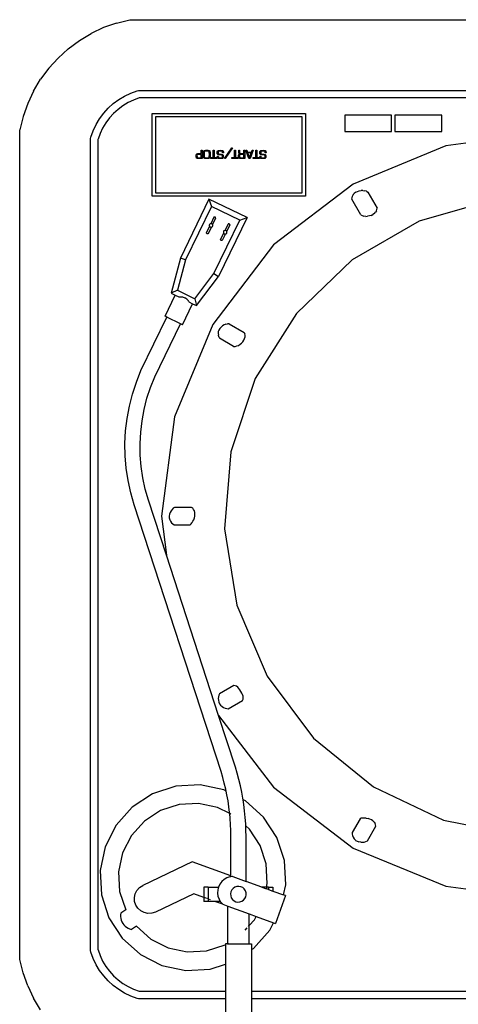
# Model space of a CAD drawing. Units: inches. Extents: x 206 to 3028, y -212 to 469.
# Drawn here: x 425 to 480, y -143 to -18 of the extents above; entities that cross this region are included whole.
import ezdxf

# ---------------------------------------------------------------- set-up
doc = ezdxf.new("R2010")
doc.units = ezdxf.units.IN
doc.header["$MEASUREMENT"] = 0
doc.layers.add('Edges', color=7, linetype='Continuous')

# ---------------------------------------------------------------- blocks, each defined once
blk = doc.blocks.new('djstandplan214')
at = {"layer": 'Edges'}
for p, q in [((450.71, -18.71), (449.07, -19.3)), ((450.71, -18.71), (452.41, -18.29)), ((452.41, -18.29), (557.9, -18.29)), ((449.07, -19.3), (447.49, -20.05)), ((444.58, -21.99), (445.99, -20.95)), ((445.99, -20.95), (447.49, -20.05)), ((444.58, -21.99), (443.29, -23.17)), ((443.29, -23.17), (442.11, -24.46)), ((442.11, -24.46), (441.07, -25.87)), ((440.17, -27.37), (441.07, -25.87)), ((440.17, -27.37), (439.42, -28.95)), ((452.52, -27.63), (453.33, -27.33)), ((453.33, -27.33), (453.52, -27.29)), ((453.52, -27.29), (556.79, -27.29)), ((450.3, -28.96), (450.99, -28.44)), ((450.99, -28.44), (451.74, -28)), ((451.74, -28), (452.52, -27.63)), ((452.88, -28.5), (452.18, -28.83)), ((453.61, -28.24), (452.88, -28.5)), ((453.64, -28.23), (453.61, -28.24)), ((556.67, -28.23), (453.64, -28.23)), ((439.42, -28.95), (438.83, -30.59)), ((449.08, -30.18), (449.66, -29.54)), ((449.66, -29.54), (450.3, -28.96)), ((450.9, -29.69), (450.33, -30.21)), ((451.52, -29.23), (450.9, -29.69)), ((452.18, -28.83), (451.52, -29.23)), ((438.83, -30.59), (438.41, -32.29)), ((448.12, -31.62), (448.56, -30.88)), ((448.56, -30.88), (449.08, -30.18)), ((449.81, -30.78), (449.35, -31.4)), ((450.33, -30.21), (449.81, -30.78)), ((455.24, -30.22), (474.74, -30.22)), ((455.24, -40.72), (455.24, -30.22)), ((455.66, -30.64), (455.66, -40.3)), ((474.32, -30.64), (455.66, -30.64)), ((474.32, -40.3), (474.32, -30.64)), ((474.74, -30.22), (474.74, -40.72)), ((479.71, -30.43), (479.71, -32.51)), ((485.65, -30.43), (479.71, -30.43)), ((485.65, -32.51), (485.65, -30.43)), ((492.03, -30.43), (486.08, -30.43)), ((486.08, -30.43), (486.08, -32.51)), ((492.03, -32.51), (492.03, -30.43)), ((438.41, -137.78), (438.41, -32.29)), ((447.45, -33.22), (447.74, -32.4)), ((447.74, -32.4), (448.12, -31.62)), ((448.95, -32.07), (448.62, -32.76)), ((449.35, -31.4), (448.95, -32.07)), ((479.71, -32.51), (485.65, -32.51)), ((486.08, -32.51), (492.03, -32.51)), ((447.41, -33.4), (447.45, -33.22)), ((447.41, -136.67), (447.41, -33.4)), ((448.36, -33.49), (448.35, -33.52)), ((448.35, -33.52), (448.35, -136.55)), ((448.62, -32.76), (448.36, -33.49)), ((505.16, -32.66), (492.54, -34.32)), ((461.48, -35.31), (461.48, -34.9)), ((461.48, -34.9), (461.6, -34.9)), ((461.6, -34.9), (461.6, -35.94)), ((461.75, -35.14), (461.77, -35.04)), ((461.77, -35.04), (461.81, -34.98)), ((461.81, -34.98), (461.86, -34.94)), ((461.86, -34.94), (461.93, -34.91)), ((461.89, -35.05), (461.87, -35.09)), ((461.92, -35.02), (461.89, -35.05)), ((461.98, -35), (461.92, -35.02)), ((461.93, -34.91), (462.04, -34.9)), ((462.18, -34.99), (461.98, -35)), ((462.04, -34.9), (462.18, -34.89)), ((462.18, -34.89), (462.31, -34.9)), ((462.38, -35), (462.18, -34.99)), ((462.31, -34.9), (462.42, -34.91)), ((462.43, -35.02), (462.38, -35)), ((462.42, -34.91), (462.5, -34.94)), ((462.47, -35.05), (462.43, -35.02)), ((462.49, -35.09), (462.47, -35.05)), ((462.5, -34.94), (462.55, -34.98)), ((462.55, -34.98), (462.58, -35.04)), ((462.58, -35.04), (462.6, -35.13)), ((463, -35.83), (463, -34.9)), ((463, -34.9), (463.12, -34.9)), ((463.12, -34.9), (463.12, -35.83)), ((463.51, -35.11), (463.52, -35.04)), ((463.52, -35.04), (463.55, -34.98)), ((463.55, -34.98), (463.58, -34.95)), ((463.58, -34.95), (463.63, -34.92)), ((463.63, -34.92), (463.7, -34.91)), ((463.64, -35.05), (463.63, -35.09)), ((463.66, -35.02), (463.64, -35.05)), ((463.7, -35.01), (463.66, -35.02)), ((463.7, -34.91), (463.92, -34.89)), ((463.75, -35), (463.7, -35.01)), ((463.91, -34.99), (463.75, -35)), ((464.06, -35), (463.91, -34.99)), ((463.92, -34.89), (464.1, -34.91)), ((464.13, -35.02), (464.06, -35)), ((464.1, -34.91), (464.17, -34.92)), ((464.15, -35.05), (464.13, -35.02)), ((464.16, -35.09), (464.15, -35.05)), ((464.17, -34.92), (464.22, -34.95)), ((464.22, -34.95), (464.25, -34.98)), ((464.25, -34.98), (464.27, -35.03)), ((464.27, -35.03), (464.29, -35.1)), ((464.45, -35.94), (465.36, -34.59)), ((465.45, -34.59), (464.53, -35.94)), ((465.36, -34.59), (465.45, -34.59)), ((465.69, -35.83), (465.69, -34.9)), ((465.69, -34.9), (465.81, -34.9)), ((465.81, -34.9), (465.81, -35.83)), ((466.24, -35.17), (466.24, -34.9)), ((466.24, -34.9), (466.36, -34.9)), ((466.36, -34.9), (466.36, -35.14)), ((466.91, -35.32), (466.91, -34.9)), ((466.91, -34.9), (467.03, -34.9)), ((467.03, -34.9), (467.03, -35.94)), ((467.52, -35.94), (467.13, -34.9)), ((467.13, -34.9), (467.26, -34.9)), ((467.26, -34.9), (467.34, -35.12)), ((468.07, -34.9), (467.69, -35.94)), ((467.86, -35.12), (467.94, -34.9)), ((467.94, -34.9), (468.07, -34.9)), ((468.42, -35.83), (468.42, -34.9)), ((468.42, -34.9), (468.54, -34.9)), ((468.54, -34.9), (468.54, -35.83)), ((468.93, -35.11), (468.94, -35.04)), ((468.94, -35.04), (468.96, -34.98)), ((468.96, -34.98), (469, -34.95)), ((469, -34.95), (469.05, -34.92)), ((469.05, -34.92), (469.12, -34.91)), ((469.06, -35.05), (469.05, -35.09)), ((469.08, -35.02), (469.06, -35.05)), ((469.11, -35.01), (469.08, -35.02)), ((469.17, -35), (469.11, -35.01)), ((469.12, -34.91), (469.33, -34.89)), ((469.33, -34.99), (469.17, -35)), ((469.33, -34.89), (469.52, -34.91)), ((469.47, -35), (469.33, -34.99)), ((469.55, -35.02), (469.47, -35)), ((469.52, -34.91), (469.59, -34.92)), ((469.57, -35.05), (469.55, -35.02)), ((469.58, -35.09), (469.57, -35.05)), ((469.59, -34.92), (469.63, -34.95)), ((469.63, -34.95), (469.67, -34.98)), ((469.67, -34.98), (469.69, -35.03)), ((469.69, -35.03), (469.7, -35.1)), ((492.54, -34.32), (480.78, -39.19)), ((460.82, -35.54), (460.84, -35.47)), ((460.82, -35.62), (460.82, -35.54)), ((460.82, -35.71), (460.82, -35.62)), ((460.84, -35.78), (460.82, -35.71)), ((460.84, -35.47), (460.86, -35.42)), ((460.86, -35.83), (460.84, -35.78)), ((460.86, -35.42), (460.89, -35.38)), ((460.88, -35.88), (460.86, -35.83)), ((460.92, -35.91), (460.88, -35.88)), ((460.89, -35.38), (460.93, -35.35)), ((460.98, -35.93), (460.92, -35.91)), ((460.93, -35.35), (460.98, -35.33)), ((460.94, -35.51), (460.93, -35.61)), ((460.93, -35.61), (460.94, -35.74)), ((460.96, -35.47), (460.94, -35.51)), ((460.94, -35.74), (460.96, -35.8)), ((460.98, -35.45), (460.96, -35.47)), ((460.96, -35.8), (460.99, -35.82)), ((460.98, -35.33), (461.05, -35.32)), ((461.06, -35.42), (460.98, -35.45)), ((461.04, -35.94), (460.98, -35.93)), ((460.99, -35.82), (461.02, -35.83)), ((461.02, -35.83), (461.12, -35.84)), ((461.12, -35.94), (461.04, -35.94)), ((461.05, -35.32), (461.14, -35.31)), ((461.2, -35.41), (461.06, -35.42)), ((461.12, -35.84), (461.17, -35.84)), ((461.6, -35.94), (461.12, -35.94)), ((461.14, -35.31), (461.18, -35.31)), ((461.17, -35.84), (461.48, -35.84)), ((461.18, -35.31), (461.48, -35.31)), ((461.48, -35.41), (461.2, -35.41)), ((461.48, -35.84), (461.48, -35.41)), ((461.74, -35.27), (461.75, -35.14)), ((461.74, -35.44), (461.74, -35.27)), ((461.74, -35.59), (461.74, -35.44)), ((461.75, -35.72), (461.74, -35.59)), ((461.78, -35.81), (461.75, -35.72)), ((461.81, -35.87), (461.78, -35.81)), ((461.86, -35.91), (461.81, -35.87)), ((461.86, -35.17), (461.85, -35.42)), ((461.85, -35.42), (461.85, -35.49)), ((461.85, -35.49), (461.85, -35.59)), ((461.85, -35.59), (461.86, -35.73)), ((461.87, -35.09), (461.86, -35.17)), ((461.86, -35.73), (461.88, -35.78)), ((461.94, -35.93), (461.86, -35.91)), ((461.88, -35.78), (461.91, -35.81)), ((461.91, -35.81), (461.94, -35.83)), ((461.94, -35.83), (462, -35.84)), ((462.04, -35.95), (461.94, -35.93)), ((462, -35.84), (462.18, -35.86)), ((462.18, -35.95), (462.04, -35.95)), ((462.18, -35.86), (462.38, -35.84)), ((462.3, -35.95), (462.18, -35.95)), ((462.39, -35.94), (462.3, -35.95)), ((462.38, -35.84), (462.43, -35.82)), ((462.47, -35.91), (462.39, -35.94)), ((462.43, -35.82), (462.47, -35.8)), ((462.47, -35.8), (462.49, -35.76)), ((462.53, -35.88), (462.47, -35.91)), ((462.5, -35.17), (462.49, -35.09)), ((462.49, -35.76), (462.5, -35.68)), ((462.51, -35.42), (462.5, -35.17)), ((462.5, -35.68), (462.51, -35.42)), ((462.57, -35.83), (462.53, -35.88)), ((462.6, -35.77), (462.57, -35.83)), ((462.6, -35.13), (462.62, -35.26)), ((462.62, -35.69), (462.6, -35.77)), ((462.62, -35.26), (462.62, -35.42)), ((462.62, -35.42), (462.62, -35.5)), ((462.62, -35.5), (462.62, -35.6)), ((462.62, -35.6), (462.62, -35.69)), ((462.66, -35.94), (462.66, -35.83)), ((462.66, -35.83), (463, -35.83)), ((463.46, -35.94), (462.66, -35.94)), ((463.12, -35.83), (463.46, -35.83)), ((463.46, -35.83), (463.46, -35.94)), ((463.5, -35.2), (463.51, -35.11)), ((463.51, -35.28), (463.5, -35.2)), ((463.52, -35.34), (463.51, -35.28)), ((463.54, -35.39), (463.52, -35.34)), ((463.52, -35.66), (463.64, -35.66)), ((463.53, -35.74), (463.52, -35.66)), ((463.54, -35.81), (463.53, -35.74)), ((463.57, -35.43), (463.54, -35.39)), ((463.56, -35.86), (463.54, -35.81)), ((463.59, -35.9), (463.56, -35.86)), ((463.61, -35.45), (463.57, -35.43)), ((463.64, -35.92), (463.59, -35.9)), ((463.68, -35.47), (463.61, -35.45)), ((463.63, -35.09), (463.62, -35.21)), ((463.62, -35.21), (463.62, -35.29)), ((463.62, -35.29), (463.65, -35.33)), ((463.64, -35.66), (463.65, -35.76)), ((463.71, -35.94), (463.64, -35.92)), ((463.65, -35.33), (463.7, -35.36)), ((463.65, -35.76), (463.66, -35.8)), ((463.66, -35.8), (463.68, -35.82)), ((463.88, -35.49), (463.68, -35.47)), ((463.68, -35.82), (463.75, -35.85)), ((463.7, -35.36), (463.78, -35.37)), ((463.9, -35.95), (463.71, -35.94)), ((463.75, -35.85), (463.88, -35.86)), ((463.78, -35.37), (463.9, -35.38)), ((464.05, -35.5), (463.88, -35.49)), ((463.88, -35.86), (464.03, -35.85)), ((463.9, -35.38), (464.02, -35.38)), ((464.09, -35.94), (463.9, -35.95)), ((464.02, -35.38), (464.13, -35.41)), ((464.03, -35.85), (464.12, -35.82)), ((464.13, -35.53), (464.05, -35.5)), ((464.16, -35.92), (464.09, -35.94)), ((464.12, -35.82), (464.14, -35.8)), ((464.13, -35.41), (464.18, -35.43)), ((464.15, -35.54), (464.13, -35.53)), ((464.14, -35.8), (464.16, -35.77)), ((464.16, -35.58), (464.15, -35.54)), ((464.17, -35.2), (464.16, -35.09)), ((464.17, -35.68), (464.16, -35.58)), ((464.16, -35.77), (464.17, -35.68)), ((464.21, -35.9), (464.16, -35.92)), ((464.17, -35.22), (464.17, -35.2)), ((464.29, -35.22), (464.17, -35.22)), ((464.18, -35.43), (464.22, -35.46)), ((464.24, -35.86), (464.21, -35.9)), ((464.22, -35.46), (464.25, -35.5)), ((464.26, -35.81), (464.24, -35.86)), ((464.25, -35.5), (464.27, -35.54)), ((464.28, -35.74), (464.26, -35.81)), ((464.27, -35.54), (464.28, -35.66)), ((464.28, -35.66), (464.28, -35.74)), ((464.29, -35.1), (464.29, -35.18)), ((464.29, -35.18), (464.29, -35.22)), ((464.53, -35.94), (464.45, -35.94)), ((465.35, -35.94), (465.35, -35.83)), ((465.35, -35.83), (465.69, -35.83)), ((466.15, -35.94), (465.35, -35.94)), ((465.81, -35.83), (466.15, -35.83)), ((466.15, -35.83), (466.15, -35.94)), ((466.22, -35.65), (466.23, -35.52)), ((466.23, -35.72), (466.22, -35.65)), ((466.23, -35.52), (466.26, -35.45)), ((466.24, -35.79), (466.23, -35.72)), ((466.25, -35.25), (466.24, -35.17)), ((466.26, -35.84), (466.24, -35.79)), ((466.28, -35.31), (466.25, -35.25)), ((466.26, -35.45), (466.32, -35.4)), ((466.29, -35.88), (466.26, -35.84)), ((466.33, -35.35), (466.28, -35.31)), ((466.33, -35.91), (466.29, -35.88)), ((466.32, -35.4), (466.4, -35.37)), ((466.4, -35.37), (466.33, -35.35)), ((466.39, -35.93), (466.33, -35.91)), ((466.35, -35.52), (466.34, -35.62)), ((466.34, -35.62), (466.35, -35.73)), ((466.36, -35.49), (466.35, -35.52)), ((466.35, -35.73), (466.37, -35.8)), ((466.36, -35.14), (466.37, -35.22)), ((466.39, -35.46), (466.36, -35.49)), ((466.37, -35.22), (466.4, -35.28)), ((466.37, -35.8), (466.4, -35.82)), ((466.46, -35.43), (466.39, -35.46)), ((466.45, -35.94), (466.39, -35.93)), ((466.4, -35.28), (466.45, -35.31)), ((466.4, -35.37), (466.4, -35.37)), ((466.4, -35.82), (466.43, -35.83)), ((466.43, -35.83), (466.53, -35.84)), ((466.45, -35.31), (466.51, -35.32)), ((466.53, -35.94), (466.45, -35.94)), ((466.57, -35.42), (466.46, -35.43)), ((466.51, -35.32), (466.91, -35.32)), ((466.53, -35.84), (466.91, -35.84)), ((467.03, -35.94), (466.53, -35.94)), ((466.91, -35.42), (466.57, -35.42)), ((466.91, -35.84), (466.91, -35.42)), ((467.34, -35.12), (467.86, -35.12)), ((467.37, -35.21), (467.6, -35.85)), ((467.83, -35.21), (467.37, -35.21)), ((467.69, -35.94), (467.52, -35.94)), ((467.6, -35.85), (467.83, -35.21)), ((468.08, -35.94), (468.08, -35.83)), ((468.08, -35.83), (468.42, -35.83)), ((468.87, -35.94), (468.08, -35.94)), ((468.54, -35.83), (468.87, -35.83)), ((468.87, -35.83), (468.87, -35.94)), ((468.92, -35.2), (468.93, -35.11)), ((468.93, -35.28), (468.92, -35.2)), ((468.94, -35.34), (468.93, -35.28)), ((468.96, -35.39), (468.94, -35.34)), ((468.94, -35.66), (469.06, -35.66)), ((468.95, -35.74), (468.94, -35.66)), ((468.96, -35.81), (468.95, -35.74)), ((468.99, -35.43), (468.96, -35.39)), ((468.98, -35.86), (468.96, -35.81)), ((469.01, -35.9), (468.98, -35.86)), ((469.03, -35.45), (468.99, -35.43)), ((469.06, -35.92), (469.01, -35.9)), ((469.05, -35.09), (469.03, -35.21)), ((469.03, -35.21), (469.04, -35.29)), ((469.1, -35.47), (469.03, -35.45)), ((469.04, -35.29), (469.07, -35.33)), ((469.06, -35.66), (469.07, -35.76)), ((469.12, -35.94), (469.06, -35.92)), ((469.07, -35.33), (469.11, -35.36)), ((469.07, -35.76), (469.08, -35.8)), ((469.08, -35.8), (469.1, -35.82)), ((469.3, -35.49), (469.1, -35.47)), ((469.1, -35.82), (469.17, -35.85)), ((469.11, -35.36), (469.2, -35.37)), ((469.32, -35.95), (469.12, -35.94)), ((469.17, -35.85), (469.3, -35.86)), ((469.2, -35.37), (469.32, -35.38)), ((469.46, -35.5), (469.3, -35.49)), ((469.3, -35.86), (469.45, -35.85)), ((469.32, -35.38), (469.44, -35.38)), ((469.51, -35.94), (469.32, -35.95)), ((469.44, -35.38), (469.55, -35.41)), ((469.45, -35.85), (469.54, -35.82)), ((469.55, -35.53), (469.46, -35.5)), ((469.58, -35.92), (469.51, -35.94)), ((469.54, -35.82), (469.56, -35.8)), ((469.55, -35.41), (469.6, -35.43)), ((469.57, -35.54), (469.55, -35.53)), ((469.56, -35.8), (469.58, -35.77)), ((469.58, -35.58), (469.57, -35.54)), ((469.59, -35.2), (469.58, -35.09)), ((469.59, -35.68), (469.58, -35.58)), ((469.58, -35.77), (469.59, -35.68)), ((469.62, -35.9), (469.58, -35.92)), ((469.59, -35.22), (469.59, -35.2)), ((469.71, -35.22), (469.59, -35.22)), ((469.6, -35.43), (469.64, -35.46)), ((469.66, -35.86), (469.62, -35.9)), ((469.64, -35.46), (469.66, -35.5)), ((469.66, -35.5), (469.68, -35.54)), ((469.68, -35.81), (469.66, -35.86)), ((469.68, -35.54), (469.7, -35.66)), ((469.7, -35.74), (469.68, -35.81)), ((469.7, -35.1), (469.71, -35.18)), ((469.7, -35.66), (469.7, -35.74)), ((469.71, -35.18), (469.71, -35.22)), ((480.78, -39.19), (470.68, -46.93)), ((481.32, -40.13), (481.55, -40.05)), ((481.55, -40.05), (481.79, -40.01)), ((482.03, -40.01), (481.79, -40.01)), ((482.03, -40.01), (482.26, -40.04)), ((482.47, -40.11), (482.26, -40.04)), ((474.74, -40.72), (455.24, -40.72)), ((455.66, -40.3), (474.32, -40.3)), ((462.46, -41.11), (458.83, -48.6)), ((462.46, -41.11), (462.78, -42.04)), ((467.3, -43.45), (462.46, -41.11)), ((480.62, -41.13), (480.64, -40.94)), ((481.76, -43.1), (480.62, -41.13)), ((480.64, -40.94), (480.69, -40.73)), ((480.69, -40.73), (480.77, -40.55)), ((480.78, -40.53), (480.77, -40.55)), ((480.93, -40.37), (480.78, -40.53)), ((481.11, -40.24), (480.93, -40.37)), ((481.11, -40.24), (481.32, -40.13)), ((482.47, -40.11), (482.65, -40.21)), ((482.65, -40.21), (483.82, -42.24)), ((498.62, -41.18), (489.18, -43.91)), ((462.78, -42.04), (459.49, -48.84)), ((466.37, -43.78), (462.78, -42.04)), ((483.74, -42.61), (483.8, -42.43)), ((483.8, -42.43), (483.82, -42.24)), ((463.09, -43.41), (462.69, -44.23)), ((463.31, -43.51), (462.91, -44.33)), ((463.08, -50.58), (466.37, -43.78)), ((463.11, -43.39), (463.09, -43.41)), ((463.13, -43.38), (463.11, -43.39)), ((463.16, -43.38), (463.13, -43.38)), ((463.18, -43.38), (463.16, -43.38)), ((463.21, -43.38), (463.18, -43.38)), ((463.23, -43.39), (463.21, -43.38)), ((463.25, -43.41), (463.23, -43.39)), ((463.27, -43.42), (463.25, -43.41)), ((463.29, -43.44), (463.27, -43.42)), ((463.3, -43.46), (463.29, -43.44)), ((463.31, -43.49), (463.3, -43.46)), ((463.31, -43.51), (463.31, -43.49)), ((467.3, -43.45), (463.67, -50.94)), ((466.37, -43.78), (467.3, -43.45)), ((481.76, -43.1), (481.94, -43.2)), ((481.94, -43.2), (482.15, -43.26)), ((482.38, -43.3), (482.15, -43.26)), ((482.38, -43.3), (482.62, -43.29)), ((482.86, -43.25), (482.62, -43.29)), ((483.09, -43.18), (482.86, -43.25)), ((483.09, -43.18), (483.3, -43.07)), ((483.48, -42.94), (483.3, -43.07)), ((483.48, -42.94), (483.63, -42.78)), ((483.74, -42.61), (483.63, -42.78)), ((462.53, -44.55), (462.13, -45.37)), ((462.76, -44.66), (462.36, -45.48)), ((462.52, -44.35), (462.5, -44.4)), ((462.5, -44.4), (462.5, -44.46)), ((462.5, -44.46), (462.51, -44.52)), ((462.51, -44.52), (462.53, -44.55)), ((462.55, -44.3), (462.52, -44.35)), ((462.53, -44.55), (462.54, -44.57)), ((462.54, -44.57), (462.58, -44.61)), ((462.6, -44.26), (462.55, -44.3)), ((462.58, -44.61), (462.63, -44.64)), ((462.65, -44.23), (462.6, -44.26)), ((462.63, -44.64), (462.68, -44.66)), ((462.69, -44.23), (462.65, -44.23)), ((462.68, -44.66), (462.74, -44.67)), ((462.71, -44.22), (462.69, -44.23)), ((462.76, -44.23), (462.71, -44.22)), ((462.74, -44.67), (462.76, -44.66)), ((462.82, -44.24), (462.76, -44.23)), ((462.76, -44.66), (462.8, -44.65)), ((462.8, -44.65), (462.85, -44.63)), ((462.87, -44.28), (462.82, -44.24)), ((462.85, -44.63), (462.89, -44.59)), ((462.91, -44.32), (462.87, -44.28)), ((462.89, -44.59), (462.92, -44.54)), ((462.91, -44.33), (462.91, -44.32)), ((462.93, -44.37), (462.91, -44.33)), ((462.92, -44.54), (462.94, -44.49)), ((462.94, -44.43), (462.93, -44.37)), ((462.94, -44.49), (462.94, -44.43)), ((464.88, -44.27), (464.48, -45.09)), ((465.11, -44.38), (464.71, -45.2)), ((464.9, -44.26), (464.88, -44.27)), ((464.93, -44.25), (464.9, -44.26)), ((464.95, -44.25), (464.93, -44.25)), ((464.98, -44.25), (464.95, -44.25)), ((465, -44.25), (464.98, -44.25)), ((465.03, -44.26), (465, -44.25)), ((465.05, -44.27), (465.03, -44.26)), ((465.07, -44.29), (465.05, -44.27)), ((465.08, -44.31), (465.07, -44.29)), ((465.09, -44.33), (465.08, -44.31)), ((465.1, -44.36), (465.09, -44.33)), ((465.11, -44.38), (465.1, -44.36)), ((489.18, -43.91), (480.67, -48.82)), ((462.14, -45.4), (462.13, -45.37)), ((462.15, -45.42), (462.14, -45.4)), ((462.16, -45.45), (462.15, -45.42)), ((462.17, -45.47), (462.16, -45.45)), ((462.19, -45.48), (462.17, -45.47)), ((462.21, -45.5), (462.19, -45.48)), ((462.24, -45.5), (462.21, -45.5)), ((462.26, -45.51), (462.24, -45.5)), ((462.29, -45.51), (462.26, -45.51)), ((462.31, -45.5), (462.29, -45.51)), ((462.34, -45.5), (462.31, -45.5)), ((462.36, -45.48), (462.34, -45.5)), ((464.32, -45.42), (463.93, -46.24)), ((463.93, -46.27), (463.93, -46.24)), ((463.94, -46.29), (463.93, -46.27)), ((463.95, -46.31), (463.94, -46.29)), ((463.97, -46.33), (463.95, -46.31)), ((464.55, -45.53), (464.15, -46.35)), ((464.3, -45.25), (464.29, -45.31)), ((464.29, -45.31), (464.3, -45.37)), ((464.32, -45.2), (464.3, -45.25)), ((464.3, -45.37), (464.32, -45.42)), ((464.36, -45.15), (464.32, -45.2)), ((464.32, -45.42), (464.36, -45.47)), ((464.41, -45.12), (464.36, -45.15)), ((464.36, -45.47), (464.41, -45.5)), ((464.46, -45.1), (464.41, -45.12)), ((464.41, -45.5), (464.46, -45.53)), ((464.48, -45.09), (464.46, -45.1)), ((464.46, -45.53), (464.52, -45.53)), ((464.52, -45.09), (464.48, -45.09)), ((464.57, -45.1), (464.52, -45.09)), ((464.52, -45.53), (464.55, -45.53)), ((464.55, -45.53), (464.57, -45.53)), ((464.63, -45.12), (464.57, -45.1)), ((464.57, -45.53), (464.63, -45.5)), ((464.67, -45.15), (464.63, -45.12)), ((464.63, -45.5), (464.67, -45.47)), ((464.71, -45.2), (464.67, -45.15)), ((464.67, -45.47), (464.71, -45.42)), ((464.73, -45.25), (464.71, -45.2)), ((464.71, -45.42), (464.73, -45.37)), ((464.74, -45.31), (464.73, -45.25)), ((464.73, -45.37), (464.74, -45.31)), ((470.68, -46.93), (462.94, -57.03)), ((463.99, -46.35), (463.97, -46.33)), ((464.01, -46.36), (463.99, -46.35)), ((464.03, -46.37), (464.01, -46.36)), ((464.06, -46.38), (464.03, -46.37)), ((464.08, -46.38), (464.06, -46.38)), ((464.11, -46.37), (464.08, -46.38)), ((464.13, -46.36), (464.11, -46.37)), ((464.15, -46.35), (464.13, -46.36)), ((458.83, -48.6), (457.65, -53.08)), ((459.49, -48.84), (458.83, -48.6)), ((480.67, -48.82), (473.59, -55.63)), ((459.49, -48.84), (458.47, -52.7)), ((460.68, -53.77), (463.08, -50.58)), ((460.89, -54.65), (463.67, -50.94)), ((463.08, -50.58), (463.67, -50.94)), ((456.88, -56), (458.17, -53.33)), ((458.47, -52.7), (457.65, -53.08)), ((457.65, -53.08), (458.17, -53.33)), ((458.17, -53.33), (458.62, -53.55)), ((458.47, -52.7), (460.68, -53.77)), ((458.62, -53.55), (458.76, -53.52)), ((458.76, -53.52), (459.08, -53.54)), ((459.08, -53.54), (459.38, -53.64)), ((459.65, -53.82), (459.38, -53.64)), ((459.86, -54.05), (459.65, -53.82)), ((460.68, -53.77), (460.89, -54.65)), ((459.08, -57.07), (460.37, -54.4)), ((459.92, -54.18), (459.86, -54.05)), ((459.92, -54.18), (460.37, -54.4)), ((460.37, -54.4), (460.89, -54.65)), ((453.82, -62.91), (457.11, -56.12)), ((457.11, -56.12), (456.88, -56)), ((458.84, -56.95), (457.11, -56.12)), ((473.59, -55.63), (468.33, -63.93)), ((455.58, -63.69), (458.84, -56.95)), ((462.94, -57.03), (458.07, -68.79)), ((459.08, -57.07), (458.84, -56.95)), ((463.84, -57.55), (463.71, -57.75)), ((463.84, -57.55), (464, -57.37)), ((464.18, -57.22), (464, -57.37)), ((464.38, -57.09), (464.18, -57.22)), ((464.59, -57), (464.38, -57.09)), ((464.59, -57), (464.8, -56.96)), ((465.01, -56.95), (464.8, -56.96)), ((465.01, -56.95), (466.95, -58.07)), ((463.63, -57.96), (463.62, -58.2)), ((463.62, -58.2), (463.65, -58.42)), ((463.71, -57.75), (463.63, -57.92)), ((463.63, -57.92), (463.63, -57.96)), ((463.71, -58.63), (463.65, -58.42)), ((463.71, -58.63), (463.79, -58.8)), ((465.59, -59.84), (463.79, -58.8)), ((466.89, -59.04), (466.98, -58.83)), ((466.95, -58.07), (467.02, -58.24)), ((466.98, -58.83), (467.04, -58.63)), ((467.05, -58.42), (467.02, -58.24)), ((467.04, -58.63), (467.05, -58.42)), ((465.59, -59.84), (465.79, -59.83)), ((465.79, -59.83), (466, -59.78)), ((466, -59.78), (466.21, -59.7)), ((466.21, -59.7), (466.42, -59.57)), ((466.42, -59.57), (466.6, -59.42)), ((466.6, -59.42), (466.76, -59.24)), ((466.76, -59.24), (466.89, -59.04)), ((453.23, -64.39), (453.82, -62.91)), ((455.04, -65.05), (455.58, -63.69)), ((452.73, -65.89), (453.23, -64.39)), ((454.58, -66.43), (455.04, -65.05)), ((468.33, -63.93), (465.22, -73.25)), ((452.34, -67.43), (452.73, -65.89)), ((452.05, -68.99), (452.34, -67.43)), ((454.22, -67.85), (454.58, -66.43)), ((453.95, -69.28), (454.22, -67.85)), ((458.07, -68.79), (456.41, -81.41)), ((451.86, -70.57), (452.05, -68.99)), ((453.78, -70.73), (453.95, -69.28)), ((451.78, -72.16), (451.86, -70.57)), ((453.7, -72.19), (453.78, -70.73)), ((451.8, -73.74), (451.78, -72.16)), ((453.72, -73.65), (453.7, -72.19)), ((451.93, -75.33), (451.8, -73.74)), ((453.84, -75.1), (453.72, -73.65)), ((465.22, -73.25), (464.43, -83.05)), ((454.06, -76.55), (453.84, -75.1)), ((452.17, -76.9), (451.93, -75.33)), ((452.51, -78.45), (452.17, -76.9)), ((454.37, -77.97), (454.06, -76.55)), ((452.94, -79.96), (452.51, -78.45)), ((454.78, -79.39), (454.37, -77.97)), ((464, -113.91), (452.94, -79.96)), ((457.06, -86.4), (454.78, -79.39)), ((457.46, -81.17), (457.41, -81.41)), ((457.54, -80.94), (457.46, -81.17)), ((457.64, -80.74), (457.54, -80.94)), ((457.78, -80.56), (457.64, -80.74)), ((457.93, -80.41), (457.78, -80.56)), ((458.1, -80.3), (457.93, -80.41)), ((460.26, -80.3), (458.1, -80.3)), ((460.4, -80.41), (460.26, -80.3)), ((460.51, -80.56), (460.4, -80.41)), ((460.6, -80.74), (460.51, -80.56)), ((460.65, -80.94), (460.6, -80.74)), ((460.67, -81.17), (460.65, -80.94)), ((460.66, -81.41), (460.67, -81.17)), ((456.41, -81.41), (457.06, -86.4)), ((457.41, -81.41), (457.4, -81.61)), ((457.4, -81.61), (457.4, -81.64)), ((457.4, -81.64), (457.48, -81.87)), ((457.48, -81.87), (457.58, -82.07)), ((457.58, -82.07), (457.71, -82.26)), ((457.71, -82.26), (457.86, -82.4)), ((457.86, -82.4), (458.02, -82.51)), ((458.02, -82.51), (460.06, -82.51)), ((460.06, -82.51), (460.19, -82.4)), ((460.19, -82.4), (460.3, -82.26)), ((460.3, -82.26), (460.32, -82.21)), ((460.32, -82.21), (460.42, -82.07)), ((460.42, -82.07), (460.53, -81.87)), ((460.53, -81.87), (460.61, -81.64)), ((460.61, -81.64), (460.66, -81.41)), ((464.43, -83.05), (466.01, -92.74)), ((463.69, -106.77), (457.06, -86.4)), ((466.01, -92.74), (469.86, -101.78)), ((469.86, -101.78), (475.76, -109.64)), ((465.61, -102.96), (463.8, -104)), ((465.78, -102.98), (465.61, -102.96)), ((465.95, -103.06), (465.78, -102.98)), ((466.12, -103.17), (465.95, -103.06)), ((466.27, -103.32), (466.12, -103.17)), ((466.4, -103.51), (466.27, -103.32)), ((466.51, -103.72), (466.4, -103.51)), ((466.64, -103.92), (466.51, -103.72)), ((466.73, -104.12), (466.64, -103.92)), ((463.66, -104.38), (463.64, -104.6)), ((463.64, -104.6), (463.65, -104.83)), ((463.65, -104.83), (463.7, -105.07)), ((463.71, -104.18), (463.66, -104.38)), ((463.7, -105.07), (463.78, -105.29)), ((463.8, -104), (463.71, -104.18)), ((464.92, -105.92), (466.73, -104.87)), ((466.79, -104.33), (466.73, -104.12)), ((466.73, -104.87), (466.79, -104.71)), ((466.81, -104.52), (466.79, -104.33)), ((466.79, -104.71), (466.81, -104.52)), ((463.78, -105.29), (463.94, -105.47)), ((463.94, -105.47), (464.12, -105.63)), ((464.12, -105.63), (464.31, -105.76)), ((464.31, -105.76), (464.52, -105.85)), ((464.52, -105.85), (464.72, -105.9)), ((464.72, -105.9), (464.92, -105.92)), ((463.69, -106.77), (470.68, -115.88)), ((465.83, -113.34), (463.69, -106.77)), ((475.76, -109.64), (483.37, -115.85)), ((464.21, -114.64), (464, -113.91)), ((466.06, -114.12), (465.83, -113.34)), ((464.41, -115.38), (464.21, -114.64)), ((466.27, -114.91), (466.06, -114.12)), ((466.46, -115.7), (466.27, -114.91)), ((458.24, -115.77), (455.3, -116.73)), ((461.32, -115.6), (458.24, -115.77)), ((464.35, -116.24), (461.32, -115.6)), ((464.64, -116.39), (464.35, -116.24)), ((464.59, -116.12), (464.41, -115.38)), ((464.64, -116.39), (464.59, -116.12)), ((464.69, -116.41), (464.64, -116.39)), ((464.74, -116.86), (464.64, -116.39)), ((466.63, -116.5), (466.46, -115.7)), ((470.68, -115.88), (480.78, -123.62)), ((483.37, -115.85), (492.25, -120.06)), ((455.3, -116.73), (452.72, -118.42)), ((464.88, -117.61), (464.74, -116.86)), ((464.99, -118.37), (464.88, -117.61)), ((466.77, -117.3), (466.63, -116.5)), ((466.8, -117.48), (466.77, -117.3)), ((466.8, -117.48), (466.77, -117.46)), ((467.1, -117.63), (466.8, -117.48)), ((466.89, -118.1), (466.8, -117.48)), ((469.4, -119.69), (467.1, -117.63)), ((452.72, -118.42), (450.66, -120.71)), ((456.32, -118.86), (454.25, -120.21)), ((458.67, -118.09), (456.32, -118.86)), ((461.14, -117.95), (458.67, -118.09)), ((463.56, -118.46), (461.14, -117.95)), ((465.09, -119.24), (463.56, -118.46)), ((465.08, -119.12), (464.99, -118.37)), ((466.99, -118.91), (466.89, -118.1)), ((467.07, -119.72), (466.99, -118.91)), ((465.09, -119.24), (465.08, -119.12)), ((465.24, -119.31), (465.09, -119.24)), ((465.16, -119.88), (465.09, -119.24)), ((465.21, -120.64), (465.16, -119.88)), ((467.13, -120.53), (467.07, -119.72)), ((471.09, -122.28), (469.4, -119.69)), ((481.66, -119.89), (480.64, -121.65)), ((481.81, -119.84), (481.66, -119.89)), ((481.99, -119.82), (481.81, -119.84)), ((482.05, -119.83), (481.99, -119.82)), ((482.21, -119.81), (482.05, -119.83)), ((482.44, -119.82), (482.21, -119.81)), ((482.44, -119.82), (482.68, -119.87)), ((482.91, -119.94), (482.68, -119.87)), ((483.12, -120.05), (482.91, -119.94)), ((483.3, -120.18), (483.12, -120.05)), ((483.46, -120.33), (483.3, -120.18)), ((492.25, -120.06), (501.88, -122.03)), ((450.66, -120.71), (449.26, -123.47)), ((454.25, -120.21), (452.6, -122.05)), ((465.24, -121.4), (465.21, -120.64)), ((465.25, -122.17), (465.24, -121.4)), ((467.14, -120.81), (467.11, -120.78)), ((467.14, -120.81), (467.13, -120.53)), ((467.61, -121.23), (467.14, -120.81)), ((467.16, -121.35), (467.14, -120.81)), ((467.17, -122.16), (467.16, -121.35)), ((468.96, -123.3), (467.61, -121.23)), ((482.59, -122.71), (483.67, -120.84)), ((483.46, -120.33), (483.57, -120.49)), ((483.64, -120.67), (483.57, -120.49)), ((483.67, -120.84), (483.64, -120.67)), ((452.6, -122.05), (451.49, -124.25)), ((465.25, -127.16), (465.25, -122.17)), ((467.17, -127.86), (467.17, -122.16)), ((472.05, -125.22), (471.09, -122.28)), ((480.64, -121.65), (480.65, -121.85)), ((480.65, -121.85), (480.71, -122.05)), ((480.71, -122.05), (480.8, -122.26)), ((480.8, -122.26), (480.92, -122.46)), ((480.92, -122.46), (481.08, -122.64)), ((481.08, -122.64), (481.1, -122.67)), ((481.1, -122.67), (481.28, -122.76)), ((449.26, -123.47), (448.62, -126.49)), ((469.73, -125.65), (468.96, -123.3)), ((480.78, -123.62), (492.54, -128.49)), ((481.28, -122.76), (481.51, -122.83)), ((481.74, -122.88), (481.51, -122.83)), ((481.74, -122.88), (481.98, -122.89)), ((481.98, -122.89), (482.2, -122.86)), ((482.2, -122.86), (482.41, -122.8)), ((482.41, -122.8), (482.59, -122.71)), ((451.49, -124.25), (450.98, -126.67)), ((460.32, -125.37), (454.04, -128.38)), ((465.25, -127.16), (460.32, -125.37)), ((469.86, -128.12), (469.73, -125.65)), ((472.22, -128.3), (472.05, -125.22)), ((448.62, -126.49), (448.79, -129.58)), ((450.98, -126.67), (451.11, -129.14)), ((464.37, -127.64), (464.08, -127.9)), ((464.72, -127.43), (464.37, -127.64)), ((465.09, -127.3), (464.72, -127.43)), ((465.25, -127.28), (465.09, -127.3)), ((465.29, -127.17), (465.25, -127.16)), ((465.25, -127.28), (465.25, -127.16)), ((465.48, -127.24), (465.25, -127.28)), ((465.39, -127.21), (465.48, -127.24)), ((465.48, -127.24), (467.17, -127.86)), ((453.3, -129.01), (453.63, -128.65)), ((453.63, -128.65), (454.04, -128.38)), ((461.82, -128.59), (461.82, -129.9)), ((462.36, -128.59), (461.82, -128.59)), ((462.36, -128.59), (462.36, -130.1)), ((462.36, -128.59), (463.67, -128.59)), ((463.57, -128.96), (463.55, -129.36)), ((463.67, -128.59), (463.57, -128.96)), ((463.84, -128.22), (463.67, -128.58)), ((463.67, -128.58), (463.67, -128.59)), ((464.08, -127.9), (463.84, -128.22)), ((465.36, -128.95), (465.25, -129.18)), ((465.53, -128.75), (465.36, -128.95)), ((465.75, -128.6), (465.53, -128.75)), ((465.99, -128.52), (465.75, -128.6)), ((466.26, -128.5), (465.99, -128.52)), ((466.51, -128.55), (466.26, -128.5)), ((466.75, -128.66), (466.51, -128.55)), ((466.94, -128.83), (466.75, -128.66)), ((467.09, -129.05), (466.94, -128.83)), ((469.18, -128.59), (467.17, -127.86)), ((469.18, -128.59), (469.76, -128.8)), ((469.76, -128.59), (469.18, -128.59)), ((469.76, -128.59), (469.86, -128.12)), ((469.76, -128.59), (469.76, -128.8)), ((469.76, -128.59), (469.76, -128.59)), ((470.03, -128.59), (469.76, -128.59)), ((470.03, -128.9), (469.76, -128.8)), ((470.03, -128.59), (470.03, -128.9)), ((470.03, -128.59), (470.58, -128.59)), ((470.03, -128.9), (470.58, -129.1)), ((470.58, -128.59), (470.58, -129.1)), ((471.94, -129.59), (472.22, -128.3)), ((492.54, -128.49), (505.16, -130.16)), ((448.79, -129.58), (449.75, -132.51)), ((451.11, -129.14), (451.88, -131.49)), ((452.98, -129.92), (453.08, -129.45)), ((453, -130.41), (452.98, -129.92)), ((453.08, -129.45), (453.3, -129.01)), ((460.52, -129.43), (455.66, -131.76)), ((461.82, -129.9), (460.52, -129.43)), ((461.93, -129.94), (461.82, -129.9)), ((461.82, -129.9), (461.82, -130.41)), ((462.18, -130.03), (461.98, -129.96)), ((462.36, -130.1), (462.27, -130.06)), ((462.44, -130.12), (462.36, -130.1)), ((462.36, -130.1), (462.36, -130.41)), ((462.64, -130.2), (462.54, -130.16)), ((463.55, -129.36), (463.6, -129.75)), ((463.6, -129.75), (463.74, -130.13)), ((463.74, -130.13), (463.9, -130.41)), ((465.25, -129.18), (465.2, -129.44)), ((465.2, -129.44), (465.22, -129.7)), ((465.22, -129.7), (465.3, -129.94)), ((465.3, -129.94), (465.45, -130.16)), ((465.45, -130.16), (465.65, -130.33)), ((466.86, -130.24), (467.03, -130.05)), ((467.03, -130.05), (467.14, -129.81)), ((467.18, -129.3), (467.09, -129.05)), ((467.14, -129.81), (467.19, -129.56)), ((467.19, -129.56), (467.18, -129.3)), ((470.58, -129.1), (471.94, -129.59)), ((472.18, -129.68), (470.9, -133.2)), ((472.18, -129.68), (471.94, -129.59)), ((453.16, -130.88), (453, -130.41)), ((453.42, -131.29), (453.16, -130.88)), ((453.79, -131.61), (453.42, -131.29)), ((462.36, -130.41), (461.82, -130.41)), ((463.22, -130.41), (462.36, -130.41)), ((464.2, -130.76), (463.22, -130.41)), ((463.9, -130.41), (463.22, -130.41)), ((463.9, -130.41), (463.94, -130.47)), ((463.94, -130.47), (464.2, -130.76)), ((464.2, -130.76), (464.84, -131)), ((464.84, -135.72), (464.84, -131)), ((464.84, -131), (467.58, -131.99)), ((465.65, -130.33), (465.88, -130.45)), ((465.88, -130.45), (466.14, -130.49)), ((466.14, -130.49), (466.4, -130.48)), ((466.4, -130.48), (466.64, -130.39)), ((466.64, -130.39), (466.86, -130.24)), ((449.75, -132.51), (451.44, -135.1)), ((451.25, -131.9), (451.22, -132.13)), ((451.22, -132.13), (451.22, -132.35)), ((451.22, -132.35), (451.25, -132.58)), ((451.88, -131.49), (451.25, -131.9)), ((451.25, -132.58), (451.31, -132.8)), ((454.22, -131.83), (453.79, -131.61)), ((454.7, -131.94), (454.22, -131.83)), ((455.19, -131.91), (454.7, -131.94)), ((455.66, -131.76), (455.19, -131.91)), ((467.58, -133.47), (467.58, -131.99)), ((467.58, -131.99), (468.46, -132.31)), ((468.24, -132.74), (468.46, -132.31)), ((468.46, -132.31), (470.67, -133.12)), ((451.31, -132.8), (451.4, -133.01)), ((451.4, -133.01), (451.51, -133.21)), ((451.51, -133.21), (451.64, -133.39)), ((451.64, -133.39), (451.8, -133.55)), ((451.8, -133.55), (451.98, -133.7)), ((451.98, -133.7), (452.18, -133.81)), ((452.18, -133.81), (452.38, -133.91)), ((452.38, -133.91), (452.6, -133.97)), ((453.23, -133.56), (452.6, -133.97)), ((453.23, -133.56), (455.07, -135.21)), ((467.04, -134.08), (467.3, -133.79)), ((467.48, -133.59), (467.58, -133.48)), ((467.58, -133.47), (468.24, -132.74)), ((467.58, -135.79), (467.58, -133.47)), ((470.18, -134.08), (470.67, -133.12)), ((470.67, -133.12), (470.9, -133.2)), ((451.44, -135.1), (453.74, -137.16)), ((455.07, -135.21), (457.28, -136.33)), ((468.12, -136.38), (470.18, -134.08)), ((457.28, -136.33), (459.7, -136.84)), ((462.16, -136.7), (464.51, -135.94)), ((464.51, -135.94), (464.55, -135.91)), ((464.55, -135.79), (464.55, -135.91)), ((464.74, -135.79), (464.55, -135.79)), ((464.55, -135.91), (464.66, -135.84)), ((464.55, -135.91), (464.55, -138.38)), ((464.74, -135.79), (464.84, -135.72)), ((464.84, -135.79), (464.74, -135.79)), ((464.84, -135.72), (464.93, -135.67)), ((464.84, -135.79), (464.84, -135.72)), ((464.84, -135.79), (467.58, -135.79)), ((467.58, -135.79), (467.87, -135.79)), ((467.87, -135.79), (467.87, -136.54)), ((467.87, -136.54), (468.12, -136.38)), ((447.45, -136.86), (447.41, -136.67)), ((447.74, -137.67), (447.45, -136.86)), ((448.12, -138.46), (447.74, -137.67)), ((448.35, -136.55), (448.36, -136.58)), ((448.36, -136.58), (448.62, -137.31)), ((448.62, -137.31), (448.95, -138.01)), ((453.74, -137.16), (456.49, -138.56)), ((459.7, -136.84), (462.16, -136.7)), ((467.86, -136.54), (467.87, -136.54)), ((467.87, -136.54), (467.87, -141.84)), ((438.83, -139.48), (438.41, -137.78)), ((448.56, -139.2), (448.12, -138.46)), ((448.95, -138.01), (449.35, -138.67)), ((449.35, -138.67), (449.81, -139.29)), ((456.49, -138.56), (459.52, -139.19)), ((462.6, -139.02), (464.55, -138.38)), ((464.55, -138.38), (464.66, -138.35)), ((464.55, -138.38), (464.55, -141.84)), ((439.42, -141.13), (438.83, -139.48)), ((449.08, -139.89), (448.56, -139.2)), ((449.66, -140.53), (449.08, -139.89)), ((449.81, -139.29), (450.33, -139.86)), ((450.33, -139.86), (450.9, -140.38)), ((459.52, -139.19), (462.6, -139.02)), ((439.42, -141.13), (440.17, -142.71)), ((450.3, -141.12), (449.66, -140.53)), ((450.99, -141.63), (450.3, -141.12)), ((450.9, -140.38), (451.52, -140.84)), ((451.52, -140.84), (452.18, -141.24)), ((452.18, -141.24), (452.88, -141.57)), ((441.07, -144.21), (440.17, -142.71)), ((451.74, -142.08), (450.99, -141.63)), ((452.52, -142.45), (451.74, -142.08)), ((453.33, -142.74), (452.52, -142.45)), ((452.88, -141.57), (453.61, -141.83)), ((453.61, -141.83), (453.64, -141.84)), ((453.64, -141.84), (464.55, -141.84)), ((464.55, -141.84), (464.66, -141.84)), ((464.55, -141.84), (464.55, -142.79)), ((467.86, -141.84), (467.87, -141.84)), ((467.87, -141.84), (556.67, -141.84)), ((467.87, -141.84), (467.87, -142.79)), ((453.52, -142.79), (453.33, -142.74)), ((464.55, -142.79), (453.52, -142.79)), ((464.66, -142.79), (464.55, -142.79)), ((464.55, -142.79), (464.55, -147.39)), ((467.87, -142.79), (467.86, -142.79)), ((556.79, -142.79), (467.87, -142.79)), ((467.87, -142.79), (467.87, -147.39))]:
    blk.add_line(p, q, dxfattribs=at)

msp = doc.modelspace()

# ---------------------------------------------------------------- block references
msp.add_blockref('djstandplan214', (-13.77, 0))

doc.saveas('drawing.dxf')
